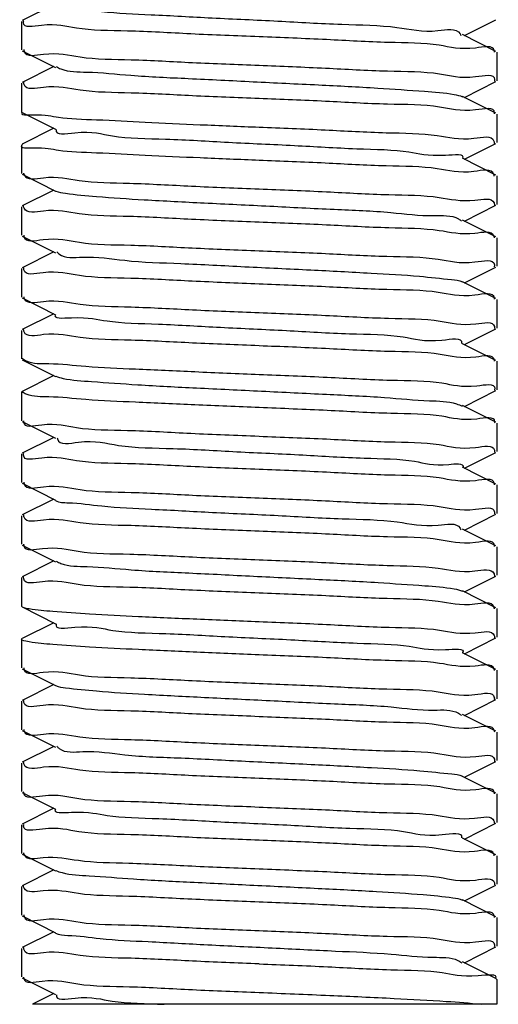
# Model space of a CAD drawing. Extents: x -1724 to 3694, y -3402 to 4094.
# Drawn here: x 832 to 842, y 1581 to 1602 of the extents above; entities that cross this region are included whole.
import ezdxf

# ---------------------------------------------------------------- set-up
doc = ezdxf.new("R2010")
doc.units = 0
doc.header["$LTSCALE"] = 30.734
doc.header["$MEASUREMENT"] = 0
doc.layers.get('0').update_dxf_attribs({"linetype": 'CONTINUOUS'})

msp = doc.modelspace()

# ---------------------------------------------------------------- linework, layer by layer
for p, q in [((832.4663617573706, 1601.891691862874), (831.8031423453708, 1601.558773529074)), ((831.7861103164705, 1601.541691066074), (831.7861103164705, 1600.941690142374)), ((841.1058588584706, 1601.241691235275), (841.7690769692708, 1601.574607384375)), ((841.7690782947707, 1600.908772889074), (841.0663372051708, 1601.261539897875)), ((831.8031436431706, 1600.924607041874), (832.5058847622709, 1600.571840019574)), ((841.7861103164705, 1600.891690433675), (841.7861103164705, 1600.291690292875)), ((832.4663617950705, 1600.591690873975), (831.8031423175707, 1600.258772508874)), ((831.8372641171704, 1600.236752286374), (831.8361815631706, 1600.246023539375)), ((841.1058588186706, 1599.941691035674), (841.7690770232707, 1600.274607225974)), ((841.7397871940707, 1600.304016637574), (841.7390889812705, 1600.298068138874)), ((831.7861103164705, 1600.241690074675), (831.7861103164705, 1599.641691206775)), ((841.7690783493708, 1599.608772647975), (841.0663372903705, 1599.961539635075)), ((831.7959565892706, 1599.633813360575), (831.7937439204707, 1599.630799200575)), ((831.8031435708708, 1599.624608180874), (832.5058846207708, 1599.271841203974)), ((841.7861103164705, 1599.591690248375), (841.7861103164705, 1598.991692037474)), ((832.4663618226705, 1599.291691972775), (831.8031422417707, 1598.958773566174)), ((831.7861103164705, 1598.941691206674), (831.7861103164705, 1598.341692126774)), ((831.7935076881708, 1598.930435185975), (831.7959565892706, 1598.933813360575)), ((841.1058588564706, 1598.641692800375), (841.7690770171707, 1598.974608966575)), ((841.7331731302706, 1598.997380073575), (841.7340141433706, 1598.988307447874)), ((841.7690783448706, 1598.308774436174), (841.0663373189705, 1598.661541404274)), ((831.8031436473707, 1598.324609023575), (832.5058847307705, 1597.971842021775)), ((841.7861103164705, 1598.291692029974), (841.7861103164705, 1597.691691727375)), ((832.4663617535707, 1597.991692881074), (831.8031423206708, 1597.658774541075)), ((831.7861103164705, 1597.641692102475), (831.7861103164705, 1597.041691093174)), ((831.8326240200709, 1597.639205335475), (831.8305791001708, 1597.649238808275)), ((841.1058588837705, 1597.341692471475), (841.7690769671708, 1597.674608605274)), ((841.7394174341707, 1597.694862734174), (841.7411345338705, 1597.685169615175)), ((841.7690782931704, 1597.008774140575), (841.0663372272707, 1597.361541135574)), ((831.8031436709707, 1597.024607965574), (832.5058847904706, 1596.671840941075)), ((841.7861103164705, 1596.991691682975), (841.7861103164705, 1596.391690477974)), ((832.4663617581705, 1596.691691828275), (831.8031423453708, 1596.358773494075)), ((831.7861103164705, 1596.341691031174), (831.7861103164705, 1595.741690135374)), ((831.8340944704705, 1596.334885770975), (831.8336537759706, 1596.343057369975)), ((841.1058588574706, 1596.041691208075), (841.7690769699707, 1596.374607357975)), ((841.7361778471704, 1596.399435072774), (841.7359125471708, 1596.395951574375)), ((841.7363591382705, 1596.402732989574), (841.7361778471704, 1596.399435072774)), ((841.7690782954705, 1595.708772861075), (841.0663372057707, 1596.061539869874)), ((831.8031436417705, 1595.724607036374), (832.5058847599707, 1595.371840014674)), ((841.7861103164705, 1595.691690406474), (841.7861103164705, 1595.091690319075)), ((832.4663617961705, 1595.391690867375), (831.8031423161706, 1595.058772501174)), ((841.1058588177707, 1594.741691062774), (841.7690770253707, 1595.074607254274)), ((841.7397803673707, 1595.099988058374), (841.7398119218706, 1595.092577147474)), ((831.7861103164705, 1595.041690068374), (831.7861103164705, 1594.441691271174)), ((831.8349150033705, 1595.038182772475), (831.8333201569708, 1595.047902198175)), ((841.7690783514709, 1594.408772673874), (841.0663372943704, 1594.761539659774)), ((831.8031435734706, 1594.424608242874), (832.5058846238708, 1594.071841265574)), ((841.7861103164705, 1594.391690276374), (841.7861103164705, 1593.791692058074)), ((832.4663618196705, 1594.091692037475), (831.8031422444706, 1593.758773633474)), ((831.7861103164705, 1593.741691270975), (831.7861103164705, 1593.141692115974)), ((831.7861105214706, 1593.741750517074), (831.8031422444706, 1593.758773633474)), ((841.1058588581704, 1593.441692820475), (841.7690770151708, 1593.774608985075)), ((841.7690783428707, 1593.108774457874), (841.0663373160705, 1593.461541426775)), ((831.8031436486708, 1593.124609011475), (832.5058847331707, 1592.771842009075)), ((841.7861103164705, 1593.091692049874), (841.7861103164705, 1592.491691698375)), ((832.4663617529704, 1592.791692869775), (831.8031423219704, 1592.458774530674)), ((831.7861103164705, 1592.441692090674), (831.7861103164705, 1591.841691059074)), ((831.8307242770707, 1592.429923278575), (831.8313711365709, 1592.435842072574)), ((841.1058588835708, 1592.141692441975), (841.7690769665705, 1592.474608575674)), ((841.7386494945708, 1592.500484770274), (841.7385905018705, 1592.493146502974)), ((841.7690782925706, 1591.808774111174), (841.0663372256708, 1592.161541106874)), ((831.8031436708707, 1591.824607931474), (832.5058847909709, 1591.471840906675)), ((841.7861103164705, 1591.791691652975), (841.7861103164705, 1591.191690451675)), ((832.4663617588708, 1591.491691793774), (831.8031423452708, 1591.158773458975)), ((831.7861103164705, 1591.141690996174), (831.7861103164705, 1590.541690129874)), ((831.8374787508706, 1591.136641117675), (831.8364327047707, 1591.145880224575)), ((841.1058588564706, 1590.841691181575), (841.7690769707706, 1591.174607332375)), ((841.7393747676706, 1591.203811157975), (841.7387110308705, 1591.197742867174)), ((841.7690782962704, 1590.508772833774), (841.0663372064705, 1590.861539842474)), ((831.8031436403708, 1590.524607032275), (832.5058847576706, 1590.171840011174)), ((841.7861103164705, 1590.491690379874), (841.7861103164705, 1589.891690347474)), ((832.4663617971705, 1590.191690862174), (831.8031423146708, 1589.858772494875)), ((841.7370123457708, 1589.895416834775), (841.7385227111708, 1589.885772064475)), ((831.7861103164705, 1589.841690063475), (831.7861103164705, 1589.241691334074)), ((831.8326675653707, 1589.834250900074), (831.8324226391705, 1589.842025410875)), ((841.1058588169708, 1589.541691091974), (841.7690770274708, 1589.874607284675)), ((841.7690783536705, 1589.208772701875), (841.0663372984704, 1589.561539686475)), ((831.7861103165706, 1589.241690076474), (831.8031435760709, 1589.224608302374)), ((831.8031435760709, 1589.224608302374), (832.5058846269708, 1588.871841324574)), ((841.7861103164705, 1589.191690306674), (841.7861103164705, 1588.591692076574)), ((832.4663618167706, 1588.891692099475), (831.8031422471709, 1588.558773698174)), ((831.7861103165706, 1588.541690076275), (831.8031422471709, 1588.558773698174)), ((831.7861103164705, 1588.541691333874), (831.7861103164705, 1587.941692103974)), ((841.1058588598708, 1588.241692838674), (841.7690770132708, 1588.574609001675)), ((841.7392678613705, 1588.595785734675), (841.7405944497705, 1588.586529898774)), ((841.7690783409707, 1587.908774477774), (841.0663373131706, 1588.261541447175)), ((831.8031436498704, 1587.924608998274), (832.5058847354708, 1587.571841995074)), ((841.7861103164705, 1587.891692067675), (841.7861103164705, 1587.291691668875)), ((832.4663617523706, 1587.591692857274), (831.8031423232705, 1587.258774518874)), ((831.7861103164705, 1587.241692077675), (831.7861103164705, 1586.641691024975)), ((831.8340815958704, 1587.235019035274), (831.8336050267708, 1587.243242068475)), ((841.1058588833707, 1586.941692411975), (841.7690769659707, 1587.274608545574)), ((841.7360110364707, 1587.300901463175), (841.7356652293706, 1587.295809567574)), ((841.7360924088707, 1587.302649129075), (841.7360110364707, 1587.300901463175)), ((841.7690782919708, 1586.608774081174), (841.0663372241706, 1586.961541077475)), ((831.8031436707706, 1586.624607897475), (832.5058847914706, 1586.271840872374)), ((841.7861103164705, 1586.591691622475), (841.7861103164705, 1585.991690426074)), ((832.4663617595706, 1586.291691759274), (831.8031423451707, 1585.958773424074)), ((841.1058588554706, 1585.641691155874), (841.7690769715705, 1585.974607307574)), ((841.7395730813705, 1585.999212798275), (841.7397962377709, 1585.991473877074)), ((831.7861103164705, 1585.941690961474), (831.7861103164705, 1585.341690125774)), ((831.8351999399706, 1585.937948565274), (831.8336973350706, 1585.947583306275)), ((841.7690782970708, 1585.308772807175), (841.0663372073705, 1585.661539815874)), ((831.8031436388706, 1585.324607029575), (832.5058847552705, 1584.971840009174)), ((841.7861103164705, 1585.291690354175), (841.7861103164705, 1584.691690377874)), ((832.4663617982706, 1584.991690858375), (831.8031423131706, 1584.658772489975)), ((831.7861103164705, 1584.641690060174), (831.7861103164705, 1584.041691392674)), ((831.8328460755706, 1584.629550514175), (831.8335126741708, 1584.635612542774)), ((841.1058588161704, 1584.341691123374), (841.7690770296708, 1584.674607317174)), ((841.7347499805705, 1584.696620884474), (841.7358370568704, 1584.687329596175)), ((841.7690783558705, 1584.008772732074), (841.0663373025704, 1584.361539715374)), ((831.8031435786706, 1584.024608359374), (832.5058846300708, 1583.671841381075)), ((841.7861103164705, 1583.991690338974), (841.7861103164705, 1583.391692093275)), ((832.4663618138707, 1583.691692158975), (831.8031422497706, 1583.358773760174)), ((831.7861103164705, 1583.341691392274), (831.7861103164705, 1582.741692090674)), ((831.8313923968708, 1583.339951404075), (831.8289092161708, 1583.350330631974)), ((841.1058588613705, 1583.041692854974), (841.7690770114705, 1583.374609016475)), ((841.7387321403708, 1583.400621914374), (841.7386422528707, 1583.393344049075)), ((841.7690783389708, 1582.708774495575), (841.0663373103707, 1583.061541465775)), ((831.8031436510705, 1582.724608983774), (832.5058847376708, 1582.371841979874)), ((841.7861103164705, 1582.691692083574), (841.7861103164705, 1582.091691638675)), ((832.4663617518709, 1582.391692843574), (831.8031423244706, 1582.058774505874)), ((831.7861103164705, 1582.041692063375), (831.7861103164705, 1581.441690990975)), ((831.8376866326707, 1582.036532020775), (831.8366761663706, 1582.045739207975)), ((841.1058588831706, 1581.741692381374), (841.7690769654705, 1582.074608514974)), ((841.7389665690707, 1582.103607898674), (841.7383382653707, 1582.097421425374)), ((841.7690782914706, 1581.408774050574), (841.0663372226704, 1581.761541047475)), ((831.8031436705705, 1581.424607863675), (832.5058847918708, 1581.071840838174)), ((841.7690782914706, 1581.408774050574), (841.7861103164705, 1581.391691096474)), ((841.7861103164705, 1581.391691591275), (841.7861103164705, 1580.866691122774)), ((832.4663617603705, 1581.091691724974), (832.0182096646708, 1580.866691122774)), ((841.7856472320705, 1580.866691122774), (832.0185947389705, 1580.866691122774))]:
    msp.add_line(p, q)
for points, start_tangent, end_tangent in [([(832.5013756351705, 1601.863562147975), (832.7703450587705, 1601.816041772074), (833.4695773513708, 1601.748942204974), (834.5145787308707, 1601.681842637875), (835.7964013522705, 1601.614743070774), (837.1814072856705, 1601.547643503674), (838.5252010903705, 1601.480543936575), (839.6876839287706, 1601.413444369475), (840.5476597355705, 1601.346344802374), (841.0154706602707, 1601.279245235275), (841.0320518217704, 1601.247285950974)], (0.8781883586375874, -0.4783149660562802), (0.3838894283419433, -0.9233790699421859)), ([(836.7861103164705, 1601.216690731775), (835.3504068714706, 1601.276948863074), (834.0143123998705, 1601.338264744775), (832.9424119931705, 1601.398116194574), (832.2093774150708, 1601.455945121475), (831.8290801309709, 1601.514546231974), (831.8307723781704, 1601.534514223674)], (-0.9991449322661585, 0.04134494318358131), (0.1587555916837484, 0.9873179133942336)), ([(831.8307723781704, 1601.534514223674), (831.8341944329704, 1601.550507952074)], (0.1587555886610907, 0.9873179138802611), (0.2572274011341909, 0.9663509011253367)), ([(841.7383168608708, 1600.906884169774), (841.7367545436705, 1600.920785591375), (841.3372371519708, 1600.980030874574), (840.5744029567704, 1601.038813687275), (839.5093409969704, 1601.097522197975), (838.2061729807706, 1601.157107946874), (836.7861103164705, 1601.216690731775)], (-0.06128352930932898, 0.9981203980659812), (-0.9991449322659867, 0.0413449431877374)), ([(831.8361815630706, 1600.946023607074), (831.8382095159704, 1600.930940154275)], (0.08822187418243853, -0.9961008487677029), (0.1777307515063288, -0.9840791533047512)), ([(831.8382095159704, 1600.930940154275), (831.8433633950708, 1600.910349471774), (832.2517489902707, 1600.851689097374), (833.0195425734705, 1600.793194836675), (834.0956381735705, 1600.734246277475), (835.3846197999706, 1600.675471783574), (836.7861103164705, 1600.616690136975)], (0.1777307504214215, -0.9840791535006921), (0.9991449343240016, -0.04134489345356272)), ([(841.7385445969708, 1600.892974962075), (841.7383168608708, 1600.906884169774)], (0.02715092256150996, 0.9996313457490512), (-0.06128353092439199, 0.998120397966818)), ([(832.5192654556708, 1600.590485824074), (832.6137610592705, 1600.541149997174), (833.1626408899706, 1600.474050430074), (834.0892906072709, 1600.406950862975), (835.2971011469708, 1600.339851295874), (836.6601505810709, 1600.272751728774), (838.0363322668704, 1600.205652161675), (839.2821703670706, 1600.138552594575), (840.2677781317707, 1600.071453027474), (840.8903994437705, 1600.004353460374), (841.0630986892706, 1599.954887854075)], (0.8124483541631143, -0.5830331652810556), (0.8990968210425958, -0.4377498216916808)), ([(836.7861103164705, 1600.616690136975), (838.1853933922707, 1600.558003648275), (839.4887786609706, 1600.498534706474), (840.5810020154709, 1600.438394430375), (841.3428373600705, 1600.379469322975), (841.7403808498707, 1600.319694467375), (841.7397871940707, 1600.304016637574)], (0.9991449343243456, -0.04134489344525265), (-0.09677107374283297, -0.9953066659510822)), ([(831.8361815631706, 1600.246023539375), (831.8355653290705, 1600.258938638475)], (-0.08822187518308715, 0.9961008486790783), (-0.005123754332424124, 0.9999868734846179)), ([(841.7390889812705, 1600.298068138874), (841.7361575319705, 1600.282390159475)], (-0.1358463728924248, -0.9907299142409965), (-0.2300804072797359, -0.9731716221643493)), ([(836.7861103164705, 1599.916690077975), (835.3846198000706, 1599.975471722674), (834.0956381735705, 1600.034246214775), (833.0195425734705, 1600.093194772375), (832.2517489902707, 1600.151689031575), (831.8433633950708, 1600.210349404675), (831.8372641171704, 1600.236752286374)], (-0.999144934384142, 0.0413448920002048), (-0.1433760292868837, 0.9896682849449743)), ([(841.7402554212708, 1599.610267149774), (841.7403808498707, 1599.619694421375), (841.3428373599704, 1599.679469273975), (840.5810020153708, 1599.738394378674), (839.4887786609706, 1599.798534652075), (838.1853933922707, 1599.858003591474), (836.7861103164705, 1599.916690077975)], (0.05178158294637828, 0.9986584339340291), (-0.999144934384411, 0.04134489199370604)), ([(831.7937439204707, 1599.630799200575), (832.0296734324706, 1599.576846080874), (832.5688800269704, 1599.524351343975), (833.3683472357707, 1599.472409426175), (834.3874099819704, 1599.420216463975), (835.5486380859707, 1599.368436342675), (836.7861103164705, 1599.316691731475)], (-0.5500529106536456, -0.8351298075637418), (0.9991449361130494, -0.04134485021922748)), ([(841.7390889811704, 1599.598068094675), (841.7402554212708, 1599.610267149774)], (0.1358463778943139, 0.9907299135551502), (0.05178158027783444, 0.9986584340723961)), ([(832.5190676392708, 1599.268146690074), (832.5185562989705, 1599.266258222274), (832.9090235640706, 1599.199158655174), (833.7037032550706, 1599.132059088075), (834.8197444937705, 1599.064959520975), (836.1407923752708, 1598.997859953874), (837.5291187727707, 1598.930760386775), (838.8399814246704, 1598.863660819675), (839.9367142727706, 1598.796561252575), (840.7049757862706, 1598.729461685474), (841.0647816963706, 1598.662536305675)], (-0.2698513156936911, -0.9629020030191981), (-0.538785858536018, -0.8424427568930759)), ([(836.7861103164705, 1599.316691731475), (838.1791588581705, 1599.258273971574), (839.4613818469707, 1599.199881107575), (840.5346113973706, 1599.141320418475), (841.3060486014706, 1599.083099013875), (841.7279440187708, 1599.023282125374), (841.7331731302706, 1598.997380073575)], (0.9991449361130846, -0.0413448502183766), (0.1186026018088359, -0.992941802345019)), ([(836.7861103164705, 1598.616691729174), (835.5486380859707, 1598.668436340974), (834.3874099819704, 1598.720216462774), (833.3683472357707, 1598.772409425374), (832.5688800269704, 1598.824351343575), (832.0296734324706, 1598.876846080675), (831.7935076881708, 1598.930435185975)], (-0.9991449360921727, 0.04134485072373845), (0.5385850435564628, 0.8425711547740541)), ([(831.7959565892706, 1598.933813360575), (831.8112810388707, 1598.948005007175)], (0.6274291225374296, 0.7786736776030838), (0.7977763599859304, 0.6029534637495662)), ([(841.7340141433706, 1598.988307447874), (841.7343542308708, 1598.975155410074)], (0.06578765136818049, -0.9978336459187267), (-0.01573536365339493, -0.9998761915010755)), ([(841.7323881044708, 1598.303127106275), (841.7279440187708, 1598.323282118374), (841.3060486014706, 1598.383099008075), (840.5346113973706, 1598.441320413674), (839.4613818469707, 1598.499881103674), (838.1791588581705, 1598.558273968574), (836.7861103164705, 1598.616691729174)], (-0.152127641278677, 0.9883608555375847), (-0.9991449360924496, 0.0413448507170485)), ([(831.8305791001708, 1598.349238832775), (831.8341698693707, 1598.333183718974)], (0.1674328066647466, -0.9858834896945814), (0.2663833023697584, -0.9638671776850698)), ([(831.8341698693707, 1598.333183718974), (831.8421485239705, 1598.310686380775), (832.2476314880705, 1598.252096242175), (833.0025861905706, 1598.194266860974), (834.0598497240708, 1598.136009992875), (835.3677478861705, 1598.076201361175), (836.7861103164705, 1598.016691972575)], (0.2663833038227488, -0.963867177283508), (0.9991449328787806, -0.0413449283789089)), ([(841.7340141434706, 1598.288307440474), (841.7323881044708, 1598.303127106275)], (-0.06578765285095416, 0.9978336458209667), (-0.1521276443673791, 0.9883608550621744)), ([(832.5064610703707, 1597.973086310174), (832.7124232138708, 1597.924266880274), (833.3634383449707, 1597.857167313175), (834.3712885422706, 1597.790067746075), (835.6308990218708, 1597.722968178974), (837.0109474489705, 1597.655868611874), (838.3675551207707, 1597.588769044774), (839.5592872196708, 1597.521669477675), (840.4618982690708, 1597.454569910574), (840.9812854877705, 1597.387470343474), (841.0461679964706, 1597.340217129774)], (0.9073889998981969, -0.4202918068006444), (0.7265045783208574, -0.687161624131349)), ([(836.7861103164705, 1598.016691972575), (838.2047152403707, 1597.957172116574), (839.5158116748707, 1597.897204045475), (840.5742724529705, 1597.838823247175), (841.3273330374705, 1597.781016691775), (841.7311082361707, 1597.722408977475), (841.7394174341707, 1597.694862734174)], (0.9991449328787351, -0.04134492838001209), (0.2042714058137436, -0.9789142928606553)), ([(831.8305791001708, 1597.649238808275), (831.8290983207708, 1597.660891972374)], (-0.1674328053577131, 0.9858834899165551), (-0.08130762295709106, 0.9966890540429687)), ([(836.7861103164705, 1597.316691938375), (835.3677478861705, 1597.376201328774), (834.0598497240708, 1597.436009962375), (833.0025861905706, 1597.494266832274), (832.2476314879705, 1597.552096215275), (831.8421485239705, 1597.610686355574), (831.8326240200709, 1597.639205335475)], (-0.9991449328256388, 0.04134492966314177), (-0.2306798497860086, 0.9730297050464105)), ([(841.7411345338705, 1597.685169615175), (841.7423698865705, 1597.673090130575)], (0.1436026198769795, -0.989635431643627), (0.05676495502129796, -0.9983875699754231)), ([(841.7380032686706, 1597.001048716575), (841.7311082361707, 1597.022408934075), (841.3273330374705, 1597.081016650174), (840.5742724529705, 1597.138823207375), (839.5158116748707, 1597.197204007374), (838.2047152403707, 1597.257172080474), (836.7861103164705, 1597.316691938375)], (-0.2412617751740002, 0.9704600743152139), (-0.9991449328256863, 0.04134492966199196)), ([(831.8336537760706, 1597.043057432074), (831.8347390990707, 1597.028405526874)], (0.02886423503342355, -0.9995833411656755), (0.1193344891195866, -0.9928541079668086)), ([(831.8347390990707, 1597.028405526874), (831.8376709092709, 1597.011952063674), (832.2405457496707, 1596.952796457475), (833.0064380038707, 1596.894022094275), (834.0843835287706, 1596.834800042875), (835.3782006515708, 1596.775749254575), (836.7861103164705, 1596.716690767274)], (0.1193344915941508, -0.9928541076693825), (0.9991449323115908, -0.04134494208566319)), ([(841.7411345338705, 1596.985169570974), (841.7380032686706, 1597.001048716575)], (-0.1436026168267336, 0.9896354320862378), (-0.2412617762577285, 0.9704600740457929)), ([(832.5322574478705, 1596.692823296775), (832.5757302870707, 1596.649375105475), (833.0734963284708, 1596.582275538374), (833.9583253519704, 1596.515175971274), (835.1379684728709, 1596.448076404175), (836.4894406094704, 1596.380976837075), (837.8718424313706, 1596.313877269974), (839.1410499811705, 1596.246777702875), (840.1647404859705, 1596.179678135775), (840.8361878265705, 1596.112578568675), (841.0676630072708, 1596.064361551875)], (0.6225981737463242, -0.7825417011557545), (0.9050717388281226, -0.4252589182776052)), ([(836.7861103164705, 1596.716690767274), (838.1851084387708, 1596.658016489574), (839.4727981760707, 1596.599320232275), (840.5528773672709, 1596.540173347475), (841.3235945234705, 1596.481384436374), (841.7360037532708, 1596.421006462775), (841.7363591382705, 1596.402732989574)], (0.9991449323120948, -0.04134494207348509), (-0.04444199696481737, -0.9990119663476407)), ([(831.8336537759706, 1596.343057369975), (831.8338566984708, 1596.356942446874)], (-0.02886423552501661, 0.9995833411514803), (0.05950970677316957, 0.9982277269239577)), ([(836.7861103164705, 1596.016690698975), (835.3782006515708, 1596.075749187275), (834.0843835287706, 1596.134799976574), (833.0064380038707, 1596.194022029074), (832.2405457496707, 1596.252796393474), (831.8376709092709, 1596.311952000975), (831.8340944704705, 1596.334885770975)], (-0.9991449322859287, 0.04134494270581231), (-0.0788406580956862, 0.9968872306490034)), ([(841.7359125471708, 1596.395951574375), (841.7339149027707, 1596.380889398874)], (-0.0865596930768917, -0.9962466660091939), (-0.1758747530336077, -0.984412551344896)), ([(841.7365084986704, 1595.708887851974), (841.7360037532708, 1595.721006391374), (841.3235945235706, 1595.781384365374), (840.5528773672709, 1595.840173277074), (839.4727981760707, 1595.899320162474), (838.1851084387708, 1595.958016420474), (836.7861103164705, 1596.016690698975)], (0.003530576071723312, 0.999993767496879), (-0.9991449322865897, 0.0413449426898411)), ([(831.8333201568707, 1595.747902265075), (831.8361765024706, 1595.732266751274)], (0.131970219009776, -0.9912536816045183), (0.2258882705538299, -0.9741532165045702)), ([(831.8361765024706, 1595.732266751274), (831.8428432511705, 1595.710492427474), (832.2499865846708, 1595.651862311274), (833.0186098864706, 1595.593253530775), (834.0940916754707, 1595.534322211874), (835.3850817649704, 1595.475451874374), (836.7861103164705, 1595.416690144974)], (0.2258882738085155, -0.9741532157498681), (0.999144934411539, -0.04134489133812956)), ([(841.7359125471708, 1595.695951502775), (841.7365084986704, 1595.708887851974)], (0.08655969160511037, 0.9962466661370708), (0.003530574081115437, 0.999993767503907)), ([(832.5014524251706, 1595.375142630875), (832.5009717752705, 1595.374483330575), (832.8381686607709, 1595.307383763474), (833.5869637172705, 1595.240284196374), (834.6692903770709, 1595.173184629275), (835.9723092280706, 1595.106085062175), (837.3601722220706, 1595.038985495074), (838.6881856922705, 1594.971885927974), (839.8178955959706, 1594.904786360874), (840.6315222499707, 1594.837686793775), (841.0442396454705, 1594.770587226674), (841.0434502482708, 1594.766942972874)], (-0.5974920475567753, -0.8018748363095156), (-0.2297696119239823, -0.9732450490171028)), ([(836.7861103164705, 1595.416690144974), (838.1857543652704, 1595.357988100274), (839.5081571749706, 1595.297580174474), (840.5974728039705, 1595.237344573175), (841.3473336516709, 1595.179016256674), (841.7377359876705, 1595.120494224074), (841.7397803673707, 1595.099988058374)], (0.9991449344114763, -0.0413448913396408), (0.02778363600728138, -0.9996139602717716)), ([(841.7398119218706, 1595.092577147474), (841.7388644516705, 1595.077989693674)], (-0.01902725985840433, -0.99981896530436), (-0.1112596080027082, -0.9937913763094767)), ([(831.8333201569708, 1595.047902198175), (831.8321960513708, 1595.060165926574)], (-0.1319702252106313, 0.9912536807789697), (-0.04790521547957523, 0.9988518860821437)), ([(836.7861103164705, 1594.716690087174), (835.3850817649704, 1594.775451814575), (834.0940916755708, 1594.834322150075), (833.0186098864706, 1594.893253467274), (832.2499865846708, 1594.951862246174), (831.8428432511705, 1595.010492361075), (831.8349150033705, 1595.038182772475)], (-0.9991449344744598, 0.04134488981757355), (-0.1910866688371167, 0.9815731684356162)), ([(841.7394501438707, 1594.406639288374), (841.7377359876705, 1594.420494179675), (841.3473336516709, 1594.479016209275), (840.5974728040705, 1594.537344522975), (839.5081571750707, 1594.597580121575), (838.1857543652704, 1594.657988044774), (836.7861103164705, 1594.716690087174)], (-0.07181927371745767, 0.9974176617258674), (-0.9991449344746358, 0.04134488981332397)), ([(831.8052322977705, 1594.455647868074), (831.8181058813707, 1594.442583207275)], (0.5879117008318862, -0.8089251090335612), (0.7685750549440948, -0.639759630578299)), ([(831.8181058813707, 1594.442583207275), (831.8890397184705, 1594.399636986775), (832.3597824976705, 1594.341606687474), (833.1415039827707, 1594.285677226874), (834.1855738984705, 1594.229861853475), (835.4358456197706, 1594.173268485375), (836.7861103164705, 1594.116691772374)], (0.7685750549778, -0.6397596305378076), (0.9991449359964987, -0.04134485303581064)), ([(841.7398119215704, 1594.392577104874), (841.7394501438707, 1594.406639288374)], (0.0190272602772144, 0.9998189652963897), (-0.07181927461630687, 0.9974176616611456)), ([(832.5106582826706, 1594.080935222574), (832.6609262855704, 1594.032491988575), (833.2626861927706, 1593.965392421474), (834.2317866695707, 1593.898292854375), (835.4671923485707, 1593.831193287275), (836.8401038472707, 1593.764093720175), (838.2073859804705, 1593.696994153074), (839.4264905581708, 1593.629894585974), (840.3703179664708, 1593.562795018875), (840.9404681168708, 1593.495695451775), (841.0566699815708, 1593.445903202175)], (0.8854246940817386, -0.4647828644757248), (0.8505929058412114, -0.5258247888152517)), ([(836.7861103164705, 1594.116691772374), (838.2208518636708, 1594.056475321875), (839.5593827553707, 1593.995044691675), (840.6341322432709, 1593.934986709175), (841.3658496320704, 1593.877128375075), (841.7440845096708, 1593.818536595174), (841.7419974539707, 1593.799863032174)], (0.9991449359967094, -0.04134485303071853), (-0.1822570725107263, -0.9832509138159089)), ([(836.7861103164705, 1593.416691769675), (835.4358456197706, 1593.473268483375), (834.1855738984705, 1593.529861852074), (833.1415039827707, 1593.585677225974), (832.3597824976705, 1593.641606686974), (831.8890397184705, 1593.699636986574), (831.8052322978706, 1593.755647867974)], (-0.9991449359741493, 0.04134485357590816), (-0.587911699584158, 0.8089251099403869)), ([(841.7419974539707, 1593.799863032174), (841.7381150571705, 1593.783711541874)], (-0.1822570732419731, -0.9832509136803639), (-0.2820550545818666, -0.9593982208576479)), ([(841.7436205531708, 1593.111244550274), (841.7440845096708, 1593.118536587574), (841.3658496320704, 1593.177128368574), (840.6341322432709, 1593.234986703675), (839.5593827552707, 1593.295044687175), (838.2208518636708, 1593.356475318375), (836.7861103164705, 1593.416691769675)], (0.09657345702328198, 0.9953258599064794), (-0.9991449359745691, 0.04134485356576079)), ([(831.8303043253704, 1593.123495185374), (831.8302882837706, 1593.114167784275), (832.2132383595708, 1593.055550316974), (832.9479759366704, 1592.997757717274), (834.0182279548708, 1592.938071297174), (835.3517645650704, 1592.876891411074), (836.7861103164705, 1592.816691951075)], (-0.04097433863741955, -0.9991601991538825), (0.9991449328312129, -0.04134492952843468)), ([(831.8313711366704, 1593.135842097574), (831.8303043253704, 1593.123495185374)], (-0.128265582944057, -0.9917398551192854), (-0.04097434170952561, -0.9991601990278992)), ([(841.7419974539707, 1593.099863023775), (841.7436205531708, 1593.111244550274)], (0.1822570667005571, 0.983250914892892), (0.09657345239721728, 0.9953258603553324)), ([(836.7861103164705, 1592.816691951075), (838.2073259118706, 1592.757059424375), (839.5118419217706, 1592.697400027274), (840.5755692556704, 1592.638740984375), (841.3376371887707, 1592.579992157275), (841.7369286994708, 1592.520735395274), (841.7386494945708, 1592.500484770274)], (0.9991449328314995, -0.04134492952150619), (0.01492306525179368, -0.999888644861762)), ([(832.5406182646707, 1592.776585253574), (832.5443515638708, 1592.757600213675), (832.9902195009709, 1592.690500646574), (833.8318329334707, 1592.623401079474), (834.9814482961706, 1592.556301512374), (836.3192109245706, 1592.489201945275), (837.7056506628705, 1592.422102378174), (838.9962225025706, 1592.355002811074), (840.0563762974707, 1592.287903243975), (840.7755844465705, 1592.220803676875), (841.0813721028708, 1592.160266190275)], (0.1353051458042518, -0.9908039753245292), (-0.08449403688535838, -0.9964239849234943)), ([(836.7861103164705, 1592.116691915774), (835.3517645650704, 1592.176891377675), (834.0182279548708, 1592.238071265675), (832.9479759366704, 1592.297757687674), (832.2132383595708, 1592.355550289074), (831.8302882837706, 1592.414167758174), (831.8307242770707, 1592.429923278575)], (-0.999144932777861, 0.04134493081774239), (0.08847198831726324, 0.996078665208321)), ([(831.8313711365709, 1592.435842072574), (831.8342131150707, 1592.451595058375)], (0.1282655822562519, 0.9917398552082419), (0.2251360667138944, 0.9743273328120263)), ([(841.7385905018705, 1592.493146502974), (841.7374750123709, 1592.478469263875)], (-0.03072131155306072, -0.9995279891110904), (-0.1212645625299401, -0.9926202223783387)), ([(841.7384143612708, 1591.807005264474), (841.7369286994708, 1591.820735350675), (841.3376371887707, 1591.879992114575), (840.5755692556704, 1591.938740943474), (839.5118419217706, 1591.997399988275), (838.2073259118706, 1592.057059387274), (836.7861103164705, 1592.116691915774)], (-0.05758919219128065, 0.9983403652776722), (-0.9991449327778723, 0.04134493081746923)), ([(831.8364327048707, 1591.845880287575), (831.8384004579707, 1591.830838989475)], (0.08491350920534518, -0.9963883258822505), (0.1740364821492543, -0.9847392055164212)), ([(831.8384004579707, 1591.830838989475), (831.8434472094705, 1591.810327387574), (832.2527195056705, 1591.751594684775), (833.0207554431709, 1591.693119325075), (834.0966355045707, 1591.634198046175), (835.3851905919705, 1591.575447843074), (836.7861103164705, 1591.516690735375)], (0.1740364811823628, -0.9847392056873034), (0.9991449323321061, -0.04134494158988947)), ([(841.7385905019705, 1591.793146457574), (841.7384143612708, 1591.807005264474)], (0.03072131186172683, 0.9995279891016031), (-0.05758918926855844, 0.9983403654462693)), ([(832.5010041022706, 1591.463117731975), (832.7735700577705, 1591.415608871675), (833.4753101182705, 1591.348509304574), (834.5222216015704, 1591.281409737474), (835.8051575229706, 1591.214310170375), (837.1903638809708, 1591.147210603275), (838.5334243332704, 1591.080111036174), (839.6943164896707, 1591.013011469075), (840.5520101126708, 1590.945911901975), (841.0170852729707, 1590.878812334875), (841.0316257977706, 1590.848330943275)], (0.872688877829987, -0.4882766864307961), (0.3556544929827296, -0.9346175055182724)), ([(836.7861103164705, 1591.516690735375), (838.1848752112705, 1591.458026510875), (839.4856510288705, 1591.398688954574), (840.5773318322708, 1591.338627900675), (841.3405078594706, 1591.279703492874), (841.7398403067705, 1591.219859948975), (841.7393747676706, 1591.203811157975)], (0.9991449323319207, -0.04134494159436722), (-0.0886989706935827, -0.9960584785030943)), ([(831.8364327047707, 1591.145880224575), (831.8358569094707, 1591.158837365474)], (-0.08491351080592065, 0.9963883257458475), (-0.001953449660884349, 0.999998092015391)), ([(836.7861103164705, 1590.816690666574), (835.3851905920706, 1590.875447775175), (834.0966355045707, 1590.934197979274), (833.0207554431709, 1590.993119259174), (832.2527195057705, 1591.051594620074), (831.8434472094705, 1591.110327324074), (831.8374787508706, 1591.136641117675)], (-0.9991449323080454, 0.04134494217134428), (-0.1397581675829173, 0.9901856667281472)), ([(841.7387110308705, 1591.197742867174), (841.7359267608708, 1591.182149568675)], (-0.1282395360816916, -0.9917432235138048), (-0.2218475839247555, -0.9750813553272101)), ([(841.7397939241705, 1590.510067936774), (841.7398403067705, 1590.519859877274), (841.3405078594706, 1590.579703421575), (840.5773318322708, 1590.638627829875), (839.4856510289706, 1590.698688884374), (838.1848752112705, 1590.758026441375), (836.7861103164705, 1590.816690666574)], (0.04418187171149271, 0.9990235043341419), (-0.9991449323081396, 0.04134494216906523)), ([(831.8324226390705, 1590.542025477274), (831.8331834918708, 1590.527595405975)], (0.007198839500355689, -0.9999740880192088), (0.09899168730774632, -0.9950882603286834)), ([(831.8331834918708, 1590.527595405975), (831.8354995924706, 1590.512585102374), (832.2285497061707, 1590.453994862974), (832.9805378709707, 1590.395665988274), (834.0684874699705, 1590.335581972374), (835.3875863362705, 1590.275343924375), (836.7861103164705, 1590.216690154675)], (0.09899168909867899, -0.9950882601505209), (0.9991449344997821, -0.04134488920563179)), ([(841.7387110308705, 1590.497742795375), (841.7397939241705, 1590.510067936774)], (0.1282395335688622, 0.9917432238387317), (0.04418187427098388, 0.9990235042209483)), ([(832.5187509582706, 1590.190142882474), (832.6159460467707, 1590.140717096775), (833.1674930436707, 1590.073617529674), (834.0963041317705, 1590.006517962574), (835.3055448957707, 1589.939418395475), (836.6691442754704, 1589.872318828375), (838.0449382644706, 1589.805219261274), (839.2894914139706, 1589.738119694174), (840.2730509069706, 1589.671020127074), (840.8930741442705, 1589.603920559975), (841.0628391594705, 1589.554409625774)], (0.818092367768494, -0.5750868437018354), (0.89777082183174, -0.4404628831894493)), ([(836.7861103164705, 1590.216690154675), (838.1882079138704, 1590.157882348675), (839.4787461557708, 1590.099027806475), (840.5550756995708, 1590.040034597974), (841.3231493006706, 1589.981428008575), (841.7293874084708, 1589.922885260075), (841.7370123457708, 1589.895416834775)], (0.999144934499887, -0.04134488920310408), (0.1836065345134703, -0.982999817133225)), ([(831.8324226391705, 1589.842025410875), (831.8329618445705, 1589.856256735575)], (-0.007198842417303103, 0.9999740879982095), (0.08406751198420546, 0.996460061130794)), ([(836.7861103164705, 1589.516690098174), (835.3875863362705, 1589.575343865774), (834.0684874699705, 1589.635581911574), (832.9805378710707, 1589.695665925675), (832.2285497061707, 1589.753994798775), (831.8354995924706, 1589.812585036675), (831.8326675653707, 1589.834250900074)], (-0.999144934566283, 0.04134488759856912), (-0.05589248091089732, 0.9984367934815028)), ([(841.7385227111708, 1589.885772064475), (841.7395709492707, 1589.873394062674)], (0.1251112149240767, -0.9921427235535327), (0.04108298520254756, -0.9991557377740706)), ([(841.7357998701705, 1589.201324048174), (841.7293874085708, 1589.222885217474), (841.3231493008707, 1589.281427962775), (840.5550756992707, 1589.340034549275), (839.4787461495707, 1589.399027755275), (838.1882079099705, 1589.457882294774), (836.7861103164705, 1589.516690098174)], (-0.2184233924933466, 0.9758540985268739), (-0.9991449345665957, 0.04134488759100965)), ([(831.8040099242708, 1589.226459965575), (831.9511948554705, 1589.188376490974), (832.4445975041708, 1589.134304227875), (833.2210809494704, 1589.080924970375), (834.2463498961706, 1589.026929923474), (835.4740101294706, 1588.971630133175), (836.7861103164705, 1588.916691811075)], (0.9057630476668382, -0.4237844988685654), (0.9991449358824464, -0.04134485579201112)), ([(841.7385227109708, 1589.185772023274), (841.7357998701705, 1589.201324048174)], (-0.125111219627994, 0.9921427229603592), (-0.2184233933392185, 0.9758540983375441)), ([(832.5198219974704, 1588.866206393275), (832.9129239644708, 1588.798725754775), (833.7099844860704, 1588.731626187674), (834.8277516044704, 1588.664526620575), (836.1496905176705, 1588.597427053475), (837.5379802432708, 1588.530327486375), (838.8478823823707, 1588.463227919274), (839.9428310511707, 1588.396128352174), (840.7086707573708, 1588.329028785075), (841.0656141973705, 1588.262015077675)], (-0.3748277788007964, -0.9270944591783845), (-0.5479169638965569, -0.8365327254055153)), ([(836.7861103164705, 1588.916691811075), (838.2066037880704, 1588.857090555374), (839.5204072176707, 1588.796977030074), (840.5799741320707, 1588.738461524274), (841.3308880607706, 1588.680664699475), (841.7324112550705, 1588.622042590674), (841.7392678613705, 1588.595785734675)], (0.9991449358818548, -0.04134485580630602), (0.1703369552806114, -0.9853858745008125)), ([(831.8048269426708, 1588.526081531475), (831.7861522344706, 1588.541694443574)], (-0.9089710558781404, 0.4168592323264279), (-0.103625671961919, 0.9946163683101343)), ([(836.7861103164705, 1588.216691807974), (835.4740101294706, 1588.271630130775), (834.2463498961706, 1588.326929921775), (833.2210809494704, 1588.380924969174), (832.4445975041708, 1588.434304227075), (831.9511948554705, 1588.488376490474), (831.8048269426708, 1588.526081531475)], (-0.9991449358583174, 0.04134485637511855), (-0.908971056273535, 0.416859231464261)), ([(841.7405944497705, 1588.586529898774), (841.7414826088707, 1588.573918635175)], (0.1127634769235129, -0.9936218587934348), (0.02501052927432441, -0.999687187786969)), ([(841.7380395118707, 1587.902145181275), (841.7324112550705, 1587.922042582375), (841.3308880607706, 1587.980664692374), (840.5799741320707, 1588.038461518275), (839.5204072176707, 1588.096977025175), (838.2066037880704, 1588.157090551374), (836.7861103164705, 1588.216691807974)], (-0.2088698937579157, 0.9779434377721224), (-0.9991449358581646, 0.04134485637881061)), ([(831.8336050268708, 1587.943242095274), (831.8347531498707, 1587.928537960174)], (0.03272387674192909, -0.99946443052816), (0.1233476801125221, -0.9923635169688874)), ([(831.8347531498707, 1587.928537960174), (831.8377897122705, 1587.911918792774), (832.2412599747709, 1587.852726596775), (833.0075452279707, 1587.793953214675), (834.0853521805707, 1587.734753531075), (835.3787496211708, 1587.675726723574), (836.7861103164705, 1587.616691928675)], (0.1233476801903584, -0.9923635169592124), (0.9991449327847001, -0.04134493065246859)), ([(841.7405944498705, 1587.886529889975), (841.7380395118707, 1587.902145181275)], (-0.1127634765939042, 0.9936218588308412), (-0.2088698962135899, 0.9779434372476377)), ([(836.7861103164705, 1587.616691928675), (838.1855587088708, 1587.557998257575), (839.4729855871706, 1587.499312222875), (840.5511313016705, 1587.440284377474), (841.3221607090704, 1587.381526773675), (841.7356632826704, 1587.321107255274), (841.7360924088707, 1587.302649129075)], (0.9991449327850525, -0.04134493064395459), (-0.04097156083997806, -0.999160313064093)), ([(832.5062274916704, 1587.572582697675), (832.7153122352706, 1587.523833979875), (833.3688915570706, 1587.456734412774), (834.3787373690707, 1587.389634845674), (835.6395668493706, 1587.322535278574), (837.0199305931706, 1587.255435711475), (838.3759170408707, 1587.188336144374), (839.5661561549705, 1587.121236577274), (840.4665581211707, 1587.054137010175), (840.9832504730707, 1586.987037443075), (841.0454433211708, 1586.940118400974)], (0.9075423843545054, -0.4199604988569035), (0.7158866590246242, -0.6982165075609152)), ([(831.8336050267708, 1587.243242068475), (831.8337524169706, 1587.257072414274)], (-0.03272386482239586, 0.9994644309184222), (0.05552022681474077, 0.9984575626507317)), ([(836.7861103164705, 1586.916691892375), (835.3787496211708, 1586.975726689074), (834.0853521805707, 1587.034753498374), (833.0075452279707, 1587.093953183874), (832.2412599746708, 1587.152726567775), (831.8377897118708, 1587.211918765674), (831.8340815958704, 1587.235019035274)], (-0.9991449327310907, 0.041344931947997), (-0.08297060406036796, 0.9965519950619023)), ([(841.7356652293706, 1587.295809567574), (841.7337269456707, 1587.280788737474)], (-0.08328380880934738, -0.9965258688013112), (-0.1722164374682133, -0.9850591346034802)), ([(841.7362210044707, 1586.608786990975), (841.7356632827705, 1586.621107209774), (841.3221607090704, 1586.681526729974), (840.5511313016705, 1586.740284335674), (839.4729855871706, 1586.799312182874), (838.1855587088708, 1586.857998219375), (836.7861103164705, 1586.916691892375)], (0.0003929054551462053, 0.9999999228126487), (-0.999144932731376, 0.04134493194110251)), ([(831.8336973351707, 1586.647583369974), (831.8364102971705, 1586.632032583775)], (0.1245267211362948, -0.9922162545146314), (0.2178278825706718, -0.9759871994933016)), ([(831.8364102971705, 1586.632032583775), (831.8427954390709, 1586.610506464674), (832.2492743762705, 1586.551933209674), (833.0173720811708, 1586.493332209775), (834.0933853183706, 1586.434357592174), (835.3842052973705, 1586.375490285174), (836.7861103164705, 1586.316690703874)], (0.2178278824558757, -0.9759871995189227), (0.9991449323547104, -0.04134494104363452)), ([(841.7356652294707, 1586.595809521074), (841.7362210044707, 1586.608786990975)], (0.08328380417004598, 0.996525869189037), (0.0003929050513112683, 0.9999999228128075)), ([(832.5314432966707, 1586.293030595074), (832.5775664720704, 1586.248942204974), (833.0780428707708, 1586.181842637875), (833.9651082589708, 1586.114743070774), (835.1462805987708, 1586.047643503674), (836.4984153759706, 1585.980543936575), (837.8805441704708, 1585.913444369475), (839.1485714813707, 1585.846344802374), (840.1702975724706, 1585.779245235275), (840.8392011154706, 1585.712145668175), (841.0674174586707, 1585.663850073075)], (0.6382442148957354, -0.7698339575207933), (0.9058626263966403, -0.4235716020908167)), ([(836.7861103164705, 1586.316690703874), (838.1832576186707, 1586.258096197075), (839.5025878591705, 1586.197855206975), (840.5920689177706, 1586.137690039674), (841.3439758307704, 1586.079355070375), (841.7368216599707, 1586.020765759775), (841.7395730813705, 1585.999212798275)], (0.9991449323547114, -0.04134494104360804), (0.05313932355254864, -0.9985871080143073)), ([(831.8336973350706, 1585.947583306275), (831.8326559219709, 1585.959969006675)], (-0.1245267140503975, 0.9922162554039371), (-0.04047637885734631, 0.9991804955835542)), ([(841.7397962377709, 1585.991473877074), (841.7392180176707, 1585.977206652874)], (0.004635905147184997, -0.9999892541339964), (-0.08672612699527806, -0.996232191256837)), ([(836.7861103164705, 1585.616690634675), (835.3842052981709, 1585.675490216775), (834.0933853195706, 1585.734357524675), (833.0173720812704, 1585.793332143375), (832.2492743761704, 1585.851933144274), (831.8427954390709, 1585.910506400475), (831.8351999399706, 1585.937948565274)], (-0.9991449323320701, 0.04134494159075992), (-0.1829560177292872, 0.9831210991412203)), ([(841.7390753059708, 1585.305869113175), (841.7368216599707, 1585.320765687974), (841.3439758307704, 1585.379354998875), (840.5920689177706, 1585.437689968574), (839.5025878591705, 1585.497855136475), (838.1832576186707, 1585.558096127174), (836.7861103164705, 1585.616690634675)], (-0.09633007049885824, 0.9953494449276019), (-0.9991449323317411, 0.04134494159871124)), ([(831.8335126741708, 1585.335612608475), (831.8324233107705, 1585.323295030074)], (-0.1287989975057555, -0.9916707206737086), (-0.044764309511822, -0.9989975758698968)), ([(831.8324233107705, 1585.323295030074), (831.8323706600709, 1585.313523594574), (832.2318034307705, 1585.253668060875), (832.9953092198707, 1585.194726115074), (834.0859258834707, 1585.134723452474), (835.3871588046704, 1585.075362359974), (836.7861103164705, 1585.016690166175)], (-0.04476430974627859, -0.998997575859391), (0.9991449345903696, -0.04134488701648813)), ([(841.7397962377709, 1585.291473805175), (841.7390753059708, 1585.305869113175)], (-0.004635904388175099, 0.9999892541375152), (-0.09633007127329728, 0.9953494448526515)), ([(832.5021256558707, 1584.974600823774), (832.8417426568708, 1584.906950862975), (833.5929824538707, 1584.839851295874), (834.6771264303707, 1584.772751728774), (835.9811456881707, 1584.705652161675), (837.3690878542707, 1584.638552594575), (838.6962509766709, 1584.571453027474), (839.8242696343705, 1584.504353460374), (840.6355404372707, 1584.437253893274), (841.0454829646706, 1584.370154326175), (841.0447589963705, 1584.367215206875)], (-0.5919409698605967, -0.8059813200071675), (-0.2543671257214161, -0.9671077320300078)), ([(836.7861103164705, 1585.016690166175), (838.1870833383705, 1584.957930842075), (839.4752436007707, 1584.899199788375), (840.5513514240706, 1584.840268995574), (841.3194367334709, 1584.781792898774), (841.7286266446708, 1584.723094183575), (841.7347499805705, 1584.696620884474)], (0.9991449345908305, -0.04134488700534996), (0.1436050106623067, -0.9896350847219793)), ([(836.7861103164705, 1584.316690111074), (835.3871588047705, 1584.375362302475), (834.0859258834707, 1584.434723392875), (832.9953092198707, 1584.494726053475), (832.2318034307705, 1584.553667997574), (831.8323706601705, 1584.613523529674), (831.8328460755706, 1584.629550514175)], (-0.9991449346600068, 0.04134488533362752), (0.0892885966681268, 0.9960057964214047)), ([(831.8335126741708, 1584.635612542774), (831.8363063893707, 1584.651206768174)], (0.1287990012689011, 0.9916707201849483), (0.2224158081176301, 0.9749519005055489)), ([(841.7358370568704, 1584.687329596175), (841.7364574253706, 1584.674424157475)], (0.08845300021791107, -0.996080351554256), (0.005614929788274657, -0.999984236157487)), ([(841.7338087409707, 1584.002403630974), (841.7286266446708, 1584.023094142874), (841.3194367334709, 1584.081792854774), (840.5513514240706, 1584.140268948574), (839.4752436007707, 1584.199199738375), (838.1870833383705, 1584.257930789375), (836.7861103164705, 1584.316690111074)], (-0.1777089086717053, 0.9840830980047933), (-0.9991449346603017, 0.04134488532650078)), ([(831.8289092161708, 1584.050330632374), (831.8331306901705, 1584.034070210975)], (0.197869502110624, -0.9802283714188719), (0.3009068789368967, -0.9536535273402263)), ([(831.8331306901705, 1584.034070210975), (831.8425124921705, 1584.010584992775), (832.2426049089709, 1583.952592657974), (832.9836236848705, 1583.895470733675), (834.0491416971709, 1583.836538686574), (835.3690600460704, 1583.776144512274), (836.7861103164705, 1583.716691847575)], (0.3009068807076859, -0.9536535267814883), (0.9991449357690578, -0.04134485853217188)), ([(841.7358370565707, 1583.987329557074), (841.7338087409707, 1584.002403630974)], (-0.08845300055861552, 0.9960803515240012), (-0.1777089097179683, 0.9840830978158558)), ([(832.5126954029706, 1583.684029894875), (832.6432737195705, 1583.635580011674), (833.2126684127707, 1583.569654085675), (834.1418090016705, 1583.503728159774), (835.3371568128705, 1583.437802233874), (836.6783736101706, 1583.371876307875), (838.0304363115706, 1583.305950381975), (839.2572300432707, 1583.240024456074), (840.2352510908709, 1583.174098530174), (840.8660402458709, 1583.108172604175), (841.0658870513707, 1583.060569971075)], (0.8729573728180124, -0.4877964998261812), (0.9072913276780546, -0.4205026120254106)), ([(836.7861103164705, 1583.716691847575), (838.2084235704706, 1583.657012044275), (839.5143257339705, 1583.597277496975), (840.5769214736706, 1583.538655377474), (841.3381278956708, 1583.479943361474), (841.7371266809705, 1583.420677138075), (841.7387321403708, 1583.400621914374)], (0.999144935769289, -0.04134485852658653), (0.01046929340138837, -0.9999451954460683)), ([(831.8289092161708, 1583.350330631974), (831.8271569116705, 1583.361432216574)], (-0.1978695030079531, 0.9802283712377365), (-0.1100292464425429, 0.9939283499967622)), ([(836.7861103164705, 1583.016691843975), (835.3690600460704, 1583.076144509474), (834.0491416971709, 1583.136538684475), (832.9836236848705, 1583.195470732275), (832.2426049089709, 1583.252592656974), (831.8425124921705, 1583.310584992274), (831.8313923968708, 1583.339951404075)], (-0.9991449357444991, 0.04134485912565906), (-0.2656471093135157, 0.9640703362895121)), ([(841.7386422528707, 1583.393344049075), (841.7374589803708, 1583.378611470875)], (-0.03487348461311877, -0.9993917350423399), (-0.1255854975712813, -0.9920828003749353)), ([(841.7385255787708, 1582.707143680075), (841.7371266809705, 1582.720677129074), (841.3381278956708, 1582.779943353675), (840.5769214736706, 1582.838655370874), (839.5143257339705, 1582.897277491475), (838.2084235704706, 1582.957012039775), (836.7861103164705, 1583.016691843975)], (-0.05330115007279318, 0.9985784833456597), (-0.9991449357443107, 0.04134485913021647)), ([(831.8366761664706, 1582.745739235374), (831.8385854069707, 1582.730738453874)], (0.08167107601621561, -0.9966593376587376), (0.1704151030834362, -0.9853723624300927)), ([(831.8385854069707, 1582.730738453874), (831.8435270399705, 1582.710306570074), (832.2538087010707, 1582.651488977775), (833.0221298804709, 1582.593034012275), (834.0977662453706, 1582.534143681075), (835.3858373807707, 1582.475421116575), (836.7861103164705, 1582.416691905375)], (0.1704151033241614, -0.9853723623884605), (0.9991449327406916, -0.04134493171597673)), ([(841.7386422530708, 1582.693344039375), (841.7385255787708, 1582.707143680075)], (0.03487348669054573, 0.9993917349698488), (-0.05330115262282314, 0.9985784832095465)), ([(832.5012598265707, 1582.363422243274), (832.7628241685707, 1582.317061493075), (833.4407641871708, 1582.251135567175), (834.4554859008708, 1582.185209641274), (835.7048354895705, 1582.119283715374), (837.0630387805704, 1582.053357789375), (838.3933631509708, 1581.987431863475), (839.5618826281707, 1581.921505937574), (840.4509604353707, 1581.855580011674), (840.9710916718705, 1581.789654085675), (841.0511810198705, 1581.742339526674)], (0.8764770598585891, -0.4814436244687879), (0.7849402717343968, -0.6195714404405123)), ([(836.7861103164705, 1582.416691905375), (838.1844336832705, 1582.358046723175), (839.4828090575706, 1582.298829829874), (840.5737982646706, 1582.238853228274), (841.3382215091706, 1582.179933669474), (841.7393003040706, 1582.120025297475), (841.7389665690707, 1582.103607898674)], (0.9991449327403255, -0.04134493172483079), (-0.08078784863455714, -0.9967313196207892)), ([(831.8366761663706, 1582.045739207975), (831.8361402663704, 1582.058736540175)], (-0.08167107655913912, 0.9966593376142479), (0.001150546578356259, 0.9999993381210666)), ([(836.7861103164705, 1581.716691867975), (835.3858373807707, 1581.775421080974), (834.0977662453706, 1581.834143647375), (833.0221298804709, 1581.893033980374), (832.2538087010707, 1581.951488947775), (831.8435270399705, 1582.010306541775), (831.8376866326707, 1582.036532020775)], (-0.9991449326869806, 0.04134493301396316), (-0.1362085448596958, 0.9906801866935687)), ([(841.7383382653707, 1582.097421425374), (841.7356965891709, 1582.081913647674)], (-0.1207890843588432, -0.9926781941292719), (-0.2137855652965035, -0.976880613007984)), ([(836.7861103164705, 1581.716691867975), (838.2324731049707, 1581.655973118174), (839.5552930248705, 1581.595247881274), (840.6413926830705, 1581.534515302774), (841.3976103652708, 1581.473791440575), (841.7599362262708, 1581.413877245275)], (0.9991449326871154, -0.04134493301070633), (-0.4874132544911272, -0.8731714146411161)), ([(831.8324139813708, 1581.440922866474), (831.8328138334705, 1581.426823675275)], (-0.01646528025358627, -0.999864438084569), (0.074474087283725, -0.9972229491559328)), ([(831.8328138334705, 1581.426823675275), (831.8345833233707, 1581.412857622174), (832.2252051076707, 1581.354332769974), (832.9751272422704, 1581.296012234975), (834.0628744987707, 1581.235859457774)], (0.07447408365428008, -0.9972229494269852), (0.9996555847777978, -0.02624331957964242)), ([(834.0628744987707, 1581.235859457774), (835.3849996311706, 1581.175456010875)], (0.999655584778044, -0.02624331957026434), (0.9987941713419844, -0.04909382133505994)), ([(832.5238482270706, 1581.066477478174), (832.5232746698707, 1581.064468900474), (832.9145698185707, 1580.998542974575), (833.6956192744706, 1580.932617048675), (834.7877935340707, 1580.866691122774)], (-0.2860913880802752, -0.9582023364959519), (0.998526781251805, -0.05426110137944144)), ([(835.3849996311706, 1581.175456010875), (836.7861103164705, 1581.116690672774)], (0.9987941713431416, -0.04909382131151631), (0.9991449323792296, -0.04134494045109639)), ([(836.7861103164705, 1581.116690672774), (838.2733191280709, 1581.054203898575), (839.6283884950708, 1580.991592273775), (840.7252697471708, 1580.928972829975), (841.4611858323706, 1580.866691122774)], (0.9991449323790084, -0.04134494045644239), (0.9932601091829686, -0.1159066672190933))]:
    msp.add_spline(points, degree=3, dxfattribs=dict(start_tangent=start_tangent, end_tangent=end_tangent))

doc.saveas('drawing.dxf')
